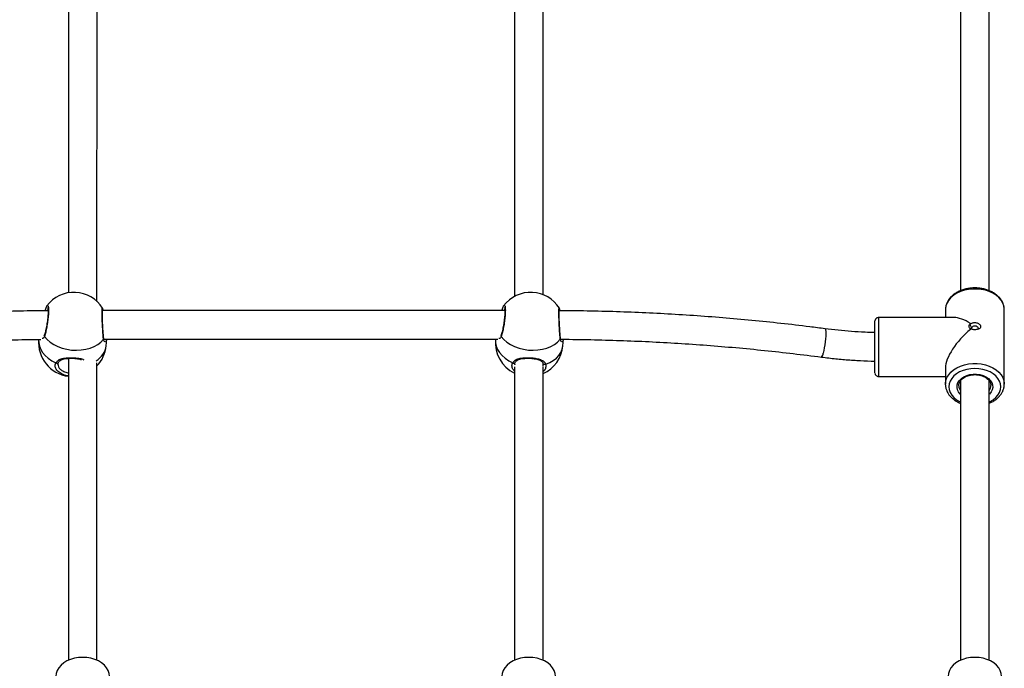
# Model space of a CAD drawing. Units: millimetres. Extents: x 0 to 16.5, y -0.2 to 16.7.
# Drawn here: x 3.1 to 3.7, y 5.8 to 6.2 of the extents above; entities that cross this region are included whole.
import ezdxf

# ---------------------------------------------------------------- set-up
doc = ezdxf.new("R2010")
doc.units = ezdxf.units.MM

# ---------------------------------------------------------------- blocks, each defined once
blk = doc.blocks.new('S024E_')
at = {"color": 7, "linetype": 'Continuous', "lineweight": 25}
for p, q in [((3.139587952933308, 6.246303344393175), (3.139576375171256, 6.056772822474533)), ((3.155576081824275, 6.051970174394603), (3.155587796077835, 6.243735111551734)), ((3.389587702123773, 6.241472024732877), (3.389576248624163, 6.054708848656821)), ((3.405576310829584, 6.055726671788227), (3.4055876666913, 6.241624344329841)), ((3.639587187789967, 6.233793048286691), (3.639576445906297, 6.057946040353647)), ((3.655576446038705, 6.057947726975192), (3.655587188073351, 6.23379721907296)), ((3.127434707961239, 6.049313657218965), (3.127497072362186, 6.049371688306939)), ((3.383434707484067, 6.049313657218965), (3.383497071885014, 6.049371688306939)), ((3.128130195838477, 6.047699970950282), (3.127697404775628, 6.046711263148984)), ((3.384180114984357, 6.046759229699466), (3.158653603073272, 6.046759229699466)), ((3.384130195361305, 6.047699970950282), (3.383718400891322, 6.046759229699466)), ((3.635907256091397, 6.042884861028517), (3.593574518059196, 6.042884861028517)), ((3.631075792232533, 6.047245519003274), (3.631075525856087, 6.042884861028517)), ((3.631077130606737, 6.047393616925921), (3.631075792232533, 6.047245519003274)), ((3.664073243684125, 6.00552420305795), (3.664075792171953, 6.047243503144648)), ((3.644792140304727, 6.036872075045187), (3.645204010688413, 6.036255539748174)), ((3.645440085174069, 6.036445458056198), (3.644792140302908, 6.036872075045187)), ((3.645204214709903, 6.039606801547427), (3.644792264085137, 6.038898196486491)), ((3.644792264063309, 6.038898196486491), (3.645440271156641, 6.039462871340595)), ((3.15944070534135, 6.030759229699845), (3.380183723782121, 6.030759229699845)), ((3.160723318292749, 6.027074382895455), (3.161070032663357, 6.030759229699845)), ((3.378902190299069, 6.030759229699845), (3.378890421623165, 6.030634153343646)), ((3.416723317815578, 6.027074382895455), (3.41706591031436, 6.030715422847072)), ((3.139574130629281, 6.020029174415333), (3.13956379317062, 5.850802659021076)), ((3.155563793141138, 5.850801681634413), (3.155573973775628, 6.017460941573892)), ((3.389573879819746, 6.015197854755035), (3.389563792703139, 5.850802659021076)), ((3.389752805298141, 6.016571361360922), (3.389773207572599, 6.016439431103583)), ((3.405542863350657, 6.0156864085042), (3.405558672631397, 6.016459111965025)), ((3.405558672631397, 6.016459111965025), (3.405574200088832, 6.017218040764794)), ((3.405563792673657, 5.850801681634413), (3.405573844389092, 6.015350174351999)), ((3.593574518059196, 6.00988486102907), (3.631073510001098, 6.00988486102907)), ((3.631073805277648, 6.014718607112092), (3.631073243746524, 6.005526218912939)), ((3.63108343446731, 6.00511572046563), (3.631073243746524, 6.005526218912939)), ((3.639573365482303, 6.007518814509615), (3.639563792237478, 5.850802659021076)), ((3.655563792207996, 5.850801681634413), (3.655573365889378, 6.007524980483515)), ((3.664071774211717, 6.005680416667394), (3.664073243684125, 6.00552420305795)), ((3.147562856327223, 5.85243659285735), (3.147562597159432, 5.85243659285735)), ((3.147565188833706, 5.852436592697279), (3.147564929665915, 5.852436592730021)), ((3.397562855861562, 5.85243659285735), (3.397562596693771, 5.85243659285735)), ((3.397565188366226, 5.852436592697279), (3.397564929198435, 5.852436592730021)), ((3.647562855390444, 5.85243659285735), (3.647562596222652, 5.85243659285735)), ((3.647565187904203, 5.852436592697279), (3.647564928736411, 5.852436592730021))]:
    blk.add_line(p, q, dxfattribs=at)
at = {"color": 7, "linetype": 'Continuous', "lineweight": 25, "flags": 128}
for points in [[(3.664075792171953, 6.047243503144648), (3.664064758140395, 6.047670623080569), (3.663801196385631, 6.049363715781885), (3.66319181830988, 6.051011641313755), (3.662249611748503, 6.052579277006236), (3.660994658200817, 6.054033211425496), (3.659453704821882, 6.055342456479059), (3.657659594356684, 6.056479107890857), (3.655650565154811, 6.057418939897991), (3.653469436188626, 6.05814192162544), (3.651162694431715, 6.058632643962858), (3.648779504080832, 6.058880648019487), (3.646370658701581, 6.058880648019487), (3.643987498649604, 6.058632643962858), (3.641680816846584, 6.05814192162544), (3.639499776208705, 6.057418939897991), (3.63749086182872, 6.056479107890857), (3.635696890232449, 6.055342456479059), (3.634156096806347, 6.054033211425496), (3.632901320890252, 6.052579277006236), (3.631959305853908, 6.051011641313755), (3.631350129109361, 6.049363715781885), (3.631086774204615, 6.047670623080569), (3.631077130606737, 6.047393616925921)], [(3.593574518059196, 6.042884861028517), (3.593574426138385, 6.042816101177243), (3.593574280973936, 6.042421902526632), (3.593574140862639, 6.041685902182882), (3.593574008791276, 6.040623786710432), (3.593573887572003, 6.039258193257785), (3.593573779793243, 6.037618227077848), (3.593573687746922, 6.03573884120525), (3.593573613399368, 6.033660091481954), (3.593573558331283, 6.03142628285824), (3.593573523719552, 6.029085025075267), (3.593573510300867, 6.026686217985491), (3.593573518358991, 6.024280987996837), (3.593573547724755, 6.021920598407098), (3.59357359777243, 6.019655356824307), (3.593573667432448, 6.017533542941612), (3.593573755224153, 6.015600379538602), (3.593573859272166, 6.01389706863157), (3.593573977362777, 6.01245991334182), (3.593574106976686, 6.01131954413396), (3.593574245352666, 6.010500265998791), (3.593574389542137, 6.010019540430596), (3.593574518059196, 6.00988486102907)], [(3.591574516954662, 6.011884872394523), (3.591574379500909, 6.012063380091069), (3.591574244349996, 6.012594541542432), (3.591574115938439, 6.013465266427749), (3.59157399742946, 6.014654114609959), (3.591573891740719, 6.016131812703327), (3.59157380147337, 6.017861974869822), (3.591573728850218, 6.01980199878418), (3.591573675661149, 6.021904114612346), (3.591573643214016, 6.024116561286439), (3.591573632309174, 6.026384861030612), (3.591573643214016, 6.028653160771148), (3.591573675661149, 6.030865607448879), (3.591573728850218, 6.032967723277045), (3.59157380147337, 6.034907747187765), (3.591573891740719, 6.036637909357898), (3.59157399742946, 6.038115607447628), (3.591574115938439, 6.039304455629837), (3.591574244349996, 6.040175180515154), (3.591574379500909, 6.040706341966517), (3.591574518062426, 6.040884861028109), (3.591574518220678, 6.040884860802555)], [(3.126116727422069, 6.032256045655606), (3.127585950099839, 6.030597547233276), (3.1293568676607, 6.029087632825769), (3.131394059862597, 6.027756502335626), (3.133656780686234, 6.026630779790514), (3.136099773304178, 6.025732980844998), (3.138674175251818, 6.025081062431502), (3.141328495744911, 6.024688063622682), (3.144009645540446, 6.024561844806533), (3.146663998782625, 6.024704930496602), (3.149238465569962, 6.02511445882593), (3.151681553823092, 6.025782238790645), (3.153944399165649, 6.026694914082702), (3.155981742278183, 6.027834230215751), (3.157752834123695, 6.02917739965452), (3.159222250974945, 6.030697557580799)], [(3.382116726944897, 6.032256045655606), (3.383585949622667, 6.030597547233276), (3.385356867183528, 6.029087632825769), (3.387394059385425, 6.027756502335626), (3.389656780209062, 6.026630779790514), (3.392099772825187, 6.025732980844998), (3.394674174774647, 6.025081062431502), (3.39732849526774, 6.024688063622682), (3.400009645063275, 6.024561844806533), (3.402663998305453, 6.024704930496602), (3.40523846509279, 6.02511445882593), (3.407681553344101, 6.025782238790645), (3.409944398688477, 6.026694914082702), (3.411981741801011, 6.027834230215751), (3.413752833646523, 6.02917739965452), (3.415222250497774, 6.030697557580799)], [(3.563616903996827, 6.036596129441397), (3.563783783219716, 6.036442247376192), (3.563931693277137, 6.035924841752069), (3.564016136820666, 6.035067943601836), (3.564033165364545, 6.033911620532683), (3.56398198267345, 6.032509940924148), (3.563864981993557, 6.030928445758411), (3.563687634144681, 6.029241083990575), (3.563458231717615, 6.027526754780785), (3.563187501314697, 6.025865618263571), (3.562888101985319, 6.024335347327371), (3.562574033314032, 6.023007495743888)], [(3.122890422100337, 6.030634153343646), (3.122896183119902, 6.028794486654453), (3.12327430097832, 6.026895631654417), (3.124023089998101, 6.025035951472466), (3.125127573604569, 6.023252641695228), (3.126565660942671, 6.021581370427532), (3.128308588733145, 6.020055564877486), (3.130321496558846, 6.018705742783288), (3.132564124116126, 6.01755890202586)], [(3.378890421623165, 6.030634153343646), (3.37889618264273, 6.028794486654453), (3.379274300499329, 6.026895631654417), (3.380023089520929, 6.025035951472466), (3.381127573125578, 6.023252641695228), (3.382565660465499, 6.021581370427532), (3.384308588255973, 6.020055564877486), (3.386321496081674, 6.018705742783288), (3.388564123638954, 6.01755890202586)], [(3.407048182654417, 6.01668873951022), (3.409290937426359, 6.017624424723556), (3.41130399858741, 6.018784718788458), (3.413047102765287, 6.020146414590647), (3.414485386015823, 6.021682276754666), (3.415590081139836, 6.023361586398471), (3.416339093056759, 6.025150755540755), (3.416717440728117, 6.027013998886479), (3.416723317815578, 6.027074382895455)], [(3.407048182654417, 6.01668873951022), (3.406812472235853, 6.016589410141398), (3.406560134502453, 6.016539140026373), (3.40630790709076, 6.016541263591), (3.406072520330437, 6.016595639987292), (3.4058695874952, 6.016698662410283), (3.405712569188491, 6.016843497346064), (3.405611880481612, 6.017020537849396), (3.405595283050953, 6.017072494673277)], [(3.631073243746524, 6.005526218912939), (3.631084225718606, 6.005951322990233), (3.631347580623352, 6.00764441569155), (3.63195675736608, 6.009292341227058), (3.632898772404243, 6.010859976915901), (3.634153548320338, 6.012313911335161), (3.635694341744621, 6.013623156388723), (3.637488313342711, 6.014759807800521), (3.639497227720877, 6.015699639811293), (3.641678268358756, 6.016422621535105), (3.643984950163595, 6.016913343872522), (3.646368110213754, 6.017161347929152), (3.648776955593004, 6.017161347929152), (3.651160145943887, 6.016913343872522), (3.653466887700798, 6.016422621535105), (3.655648016668803, 6.015699639811293), (3.657657045868856, 6.014759807800521), (3.659451156334054, 6.013623156388723), (3.660992109714808, 6.012313911335161), (3.662247063262495, 6.010859976915901), (3.663189269822052, 6.009292341227058), (3.663798647897803, 6.00764441569155), (3.664062209652567, 6.005951322990233), (3.664071774211717, 6.005680416667394)], [(3.655572634941219, 5.995559193074234), (3.656096550173626, 5.995816107079383), (3.657826648511783, 5.996860997420674), (3.659304271866514, 5.998084406823557), (3.660493036247882, 5.999456210888104), (3.661363670331067, 6.000942631243026), (3.661894736216365, 6.002507067293129), (3.662073157298092, 6.00411099742306), (3.661894540258455, 6.005714927552992), (3.661363283241027, 6.007279363599457), (3.660492467557216, 6.008765783954379), (3.659303535579621, 6.010137588018926), (3.657825762756712, 6.011360997421809), (3.656095536761878, 6.0124058877631), (3.654155461501087, 6.013246530372646), (3.652053308067135, 6.013862225845889), (3.649840838451947, 6.014237813710144), (3.647572531002535, 6.014364045750346), (3.645304238974514, 6.014237813710144), (3.643091815246972, 6.013862225845889), (3.640989737033689, 6.013246530372646), (3.639049764476677, 6.0124058877631), (3.637319666140339, 6.011360997421809), (3.635842042785608, 6.010137588018926), (3.63465327840424, 6.008765783954379), (3.633782644321055, 6.007279363599457), (3.633251578435758, 6.005714927552992), (3.633073157352211, 6.00411099742306), (3.633251774391848, 6.002507067293129), (3.633783031409276, 6.000942631243026), (3.634653847093087, 5.999456210888104), (3.635842779072501, 5.998084406823557), (3.63732055189541, 5.996860997420674), (3.639050777890244, 5.995816107079383), (3.639572634970701, 5.995560170457258)], [(3.639572898173011, 5.999868845443791), (3.639427648374859, 6.000009375679303), (3.638477016825728, 6.001173569693867), (3.637855143496946, 6.002443929999947), (3.637584504505522, 6.003774542467374), (3.637674881452423, 6.005117315293694), (3.63812300788015, 6.006423717168593), (3.638912687330613, 6.007646531329021), (3.640015378730478, 6.008741562080479), (3.641391227941877, 6.009669232157114), (3.642990508187378, 6.01039601315316), (3.644755417313373, 6.010895637304577), (3.646622166903054, 6.011150046892373), (3.648523287765439, 6.011150046892373), (3.65039006843983, 6.010895637304577), (3.652155038605652, 6.01039601315316), (3.653754407643302, 6.009669232157114), (3.655130370190474, 6.008741562080479), (3.656233195373371, 6.007646531329021), (3.657023024219253, 6.006423717168593), (3.657471310254206, 6.005117315293694), (3.657561851252122, 6.003774542467374), (3.657291374825601, 6.002443929999947), (3.65666965670027, 6.001173569693867), (3.655719167385197, 6.000009375679303), (3.655572898143529, 5.999867868057128)], [(3.162563245048315, 5.841829991139468), (3.162378468799599, 5.843489229206545), (3.161828892576178, 5.845107611323703), (3.160928048764273, 5.84664528755494), (3.159698119130208, 5.84806439520654), (3.158169388625193, 5.849329991139177), (3.156379499665146, 5.850410912182644), (3.154372525257369, 5.85128054246926), (3.15219788377328, 5.851917468819385), (3.149909122104528, 5.852306007990057), (3.147562597155794, 5.85243659285735), (3.145216088161416, 5.852306007990057), (3.142927373961012, 5.851917468819385), (3.14075281029147, 5.85128054246926), (3.138745942129045, 5.850410912182644), (3.136956185229447, 5.849329991139177), (3.135427609345808, 5.84806439520654), (3.134197853088718, 5.84664528755494), (3.133297197140219, 5.845107611323703), (3.132747818637309, 5.843489229206545), (3.132563245104048, 5.841829991139468)], [(3.412563244580834, 5.841829991139468), (3.412378468333937, 5.843489229206545), (3.411828892108698, 5.845107611323703), (3.410928048298612, 5.84664528755494), (3.409698118664547, 5.84806439520654), (3.408169388159532, 5.849329991139177), (3.406379499199485, 5.850410912182644), (3.404372524791707, 5.85128054246926), (3.402197883307618, 5.851917468819385), (3.399909121637048, 5.852306007990057), (3.397562596688314, 5.85243659285735), (3.395216087695754, 5.852306007990057), (3.392927373493531, 5.851917468819385), (3.390752809825809, 5.85128054246926), (3.388745941663384, 5.850410912182644), (3.386956184761967, 5.849329991139177), (3.385427608878327, 5.84806439520654), (3.384197852621238, 5.84664528755494), (3.383297196672739, 5.845107611323703), (3.382747818171648, 5.843489229206545), (3.382563244638387, 5.841829991139468)], [(3.662563244115173, 5.841829991139468), (3.662378467868276, 5.843489229206545), (3.661828891643037, 5.845107611323703), (3.660928047831131, 5.84664528755494), (3.659698118198886, 5.84806439520654), (3.658169387692052, 5.849329991139177), (3.656379498732004, 5.850410912182644), (3.654372524326046, 5.85128054246926), (3.652197882841957, 5.851917468819385), (3.649909121171387, 5.852306007990057), (3.647562596222652, 5.85243659285735), (3.645216087228274, 5.852306007990057), (3.64292737302787, 5.851917468819385), (3.640752809358329, 5.85128054246926), (3.638745941195904, 5.850410912182644), (3.636956184296306, 5.849329991139177), (3.635427608412666, 5.84806439520654), (3.634197852155577, 5.84664528755494), (3.633297196207078, 5.845107611323703), (3.632747817704168, 5.843489229206545), (3.632563244170907, 5.841829991139468)]]:
    blk.add_lwpolyline(points, dxfattribs=at)
at = {"color": 7, "linetype": 'Continuous', "lineweight": 25}
for centre, radius, start, end in [((3.142669889287955, 6.038026351598466), 0.01900000000000039, 87.304712248434, 143.2131711943676), ((3.142669889287955, 6.038026351598466), 0.01899999999999929, 32.39968486470279, 87.30471224843387), ((3.398669888810783, 6.038026351598466), 0.01900000000000002, 87.30471224843387, 143.2131711943555), ((3.398669888810783, 6.038026351598466), 0.0190000000000018, 32.39968486470742, 87.30471224843413), ((3.126761913097308, 6.032650885878331), 0.0007564148042745964, 160.3234429926408, 211.4657658420975), ((3.382761912620136, 6.032650885878331), 0.0007564148042422692, 160.3234429926194, 211.4657658421708), ((3.141806870196543, 6.02885426811955), 0.01899999999999997, 174.6247547745187, 263.2495672244886), ((3.149438200196183, 6.028521580159952), 0.01137753358161228, 300.0636974437658, 352.6923061485385), ((3.141806870196543, 6.02885426811955), 0.01900000000000054, 316.4338309519649, 354.6247547745188), ((3.158598229339642, 6.031115124097061), 0.0007508427243139784, 326.2113859950109, 6.128550507504274), ((3.397806869719371, 6.02885426811955), 0.01900000000000194, 174.6247547745192, 244.3210020128276), ((3.397806869719371, 6.02885426811955), 0.01900000000000143, 294.1279560517129, 354.624754774519), ((3.41459822886247, 6.031115124097061), 0.0007508427242807803, 326.2113859950254, 6.128550507502486), ((3.559385355019568, 6.023091804382068), 0.003189792660099873, 312.2999887311857, 358.4854527366165), ((3.133181788070598, 6.018302642245919), 0.0009667772620244804, 230.2909292640799, 322.538729560918), ((3.389181787591607, 6.018302642245919), 0.00096677726201709, 230.2909293471794, 322.5387295607872), ((3.643544979223972, 6.004897483533943), 0.004974200627219702, 182.3247823242122, 217.0117975043274), ((3.651623463927191, 6.004884895476073), 0.004949327729255775, 322.9394416905177, 359.9290852647243)]:
    blk.add_arc(centre, radius, start, end, dxfattribs=at)
for major_axis, ratio, start_param, end_param in [((-0.01524335382352547, 0.01524428501547118), 0.4141882580931783, 5.249247811846994, 5.890529420176668), ((0.01524467074446693, 0.01524373952895803), 0.4142388638270395, 1.322256951986614, 2.748850377195412)]:
    blk.add_ellipse((3.647574517959239, 6.026384861030612), major_axis=major_axis, ratio=ratio, start_param=start_param, end_param=end_param, dxfattribs=at)
for points, knots in [([(3.664035087074463, 6.047105596975973), (3.664047773548756, 6.047367046332885), (3.664088093073243, 6.048197971748243), (3.663817534413848, 6.049590352541065), (3.663247726002393, 6.051233905986384), (3.66236687560524, 6.052794599218407), (3.661211198175462, 6.054248931014092), (3.659791364717986, 6.055572415487779), (3.658132781703554, 6.056739468277021), (3.656266423513099, 6.057726012543219), (3.654230114577896, 6.058511771480346), (3.65206513583291, 6.059081518844698), (3.649814230214925, 6.059425042509622), (3.647520283904324, 6.059536507924724), (3.645226101430691, 6.059413844927269), (3.642974220059497, 6.059058464161728), (3.640806447983433, 6.058475091519005), (3.638763545471758, 6.05767162348676), (3.636885272325909, 6.056659311776832), (3.635210949828998, 6.05545359825229), (3.63377719085258, 6.054075374512115), (3.632621794438474, 6.052552466524878), (3.631759235344017, 6.050919384866949), (3.631255438510944, 6.049217819589478), (3.631039602514303, 6.048032002356569), (3.631081833107256, 6.047433232183186), (3.631083476938894, 6.047409924991745)], [0, 0, 0, 0, 0.01959067714863283, 0.06226212052170896, 0.1049157892162035, 0.1478750131595801, 0.1913549983520033, 0.2354017870214916, 0.279919655915948, 0.3247481593398034, 0.3697376651454731, 0.4147792015510754, 0.4598264187556498, 0.5048790164703857, 0.5499556537297481, 0.5950783464309785, 0.6402701645608643, 0.6855510352768694, 0.7309207208381897, 0.7763250719211756, 0.8216357112683005, 0.8666615365996153, 0.9111813328554577, 0.9550398683378208, 0.998249922225923, 0.9999999999999999, 0.9999999999999999, 0.9999999999999999, 0.9999999999999999]), ([(3.128006386330181, 6.048426511686932), (3.128008324548883, 6.04842292541108), (3.128013479164675, 6.048413387853008), (3.12808827908486, 6.048131431504236), (3.128153162957116, 6.047581932744299), (3.128191539930068, 6.046726666926054), (3.128176449557596, 6.04559270845167), (3.128102076663364, 6.044235101999595), (3.127967662195825, 6.042717674209063), (3.127777774361331, 6.041103417290662), (3.127540401610187, 6.039454003934599), (3.127264901295003, 6.037835746174471), (3.126962554757139, 6.036302556873499), (3.126646056996488, 6.03492393442176), (3.126332618106627, 6.033744496068186), (3.126140118316126, 6.033178019479612), (3.126047602976197, 6.032905771008165)], [0, 0, 0, 0, 0.03133061220561109, 0.08332256438766829, 0.1459976499885516, 0.2167064423603196, 0.2924309539178254, 0.3697861551123346, 0.4484139729947371, 0.5277636275479929, 0.607171476759016, 0.6871485573971877, 0.7668665443901022, 0.8465632196376431, 0.9262583315211912, 1, 1, 1, 1]), ([(3.127497072362186, 6.049371688306939), (3.127631097686045, 6.049538840762045), (3.127947643708122, 6.049933627684743), (3.128283484451114, 6.049287601087064), (3.128462959120608, 6.047694842578869), (3.128414944064954, 6.045247156820926), (3.128153637333181, 6.042268432753565), (3.127710898519236, 6.039061333886286), (3.127140569514832, 6.035990475866504), (3.126582049737063, 6.033660189561862), (3.126246854493385, 6.032648713550236), (3.126116727422069, 6.032256045655606)], [0, 0, 0, 0, 0.0883833449278272, 0.208747090158024, 0.3280253846158214, 0.4463877918787053, 0.5644908717872044, 0.6831226516783708, 0.8027791491081342, 0.9234363489336879, 0.9999999999999999, 0.9999999999999999, 0.9999999999999999, 0.9999999999999999]), ([(3.127415831411437, 6.049321600385531), (3.127362237622602, 6.049244271533473), (3.127139819983878, 6.048923351882342), (3.126863750263166, 6.048215324237765), (3.126573195093098, 6.047387085153252), (3.126427993037961, 6.046827125108768), (3.126393217272945, 6.046693015167341)], [0, 0, 0, 0, 0.1304297993563347, 0.5412919673681946, 0.8901398280147732, 1, 1, 1, 1]), ([(3.159222250974945, 6.030697557580799), (3.159156226938304, 6.03136594117351), (3.159024179292484, 6.032702704044288), (3.158816523656807, 6.035646635410023), (3.158633559920073, 6.038880915683341), (3.158499891549237, 6.042108967067554), (3.158436733083018, 6.044942144170284), (3.158454595324311, 6.047039794059321), (3.158540655269118, 6.048256660146228), (3.158641044688576, 6.048211749428821), (3.158687991642747, 6.048190747002456)], [0, 0, 0, 0, 0.1284461552879033, 0.2568914809648074, 0.3852589743134692, 0.5128639642407136, 0.6393182012181119, 0.764801449995885, 0.890009769937063, 1, 1, 1, 1]), ([(3.159054409795882, 6.046759229699466), (3.159048987650404, 6.04680568543373), (3.159005240789721, 6.047180498866885), (3.158949735295774, 6.047521122353293), (3.158839353050663, 6.047888111054283), (3.158809965137717, 6.048061577450801), (3.158716153022052, 6.048191276412046), (3.158707121044809, 6.048203763475987)], [0, 0, 0, 0, 0.06636970008277406, 0.5354830000017435, 0.7913325440562492, 0.9799100625858472, 0.9999999999999999, 0.9999999999999999, 0.9999999999999999, 0.9999999999999999]), ([(3.384006385853009, 6.048426511686932), (3.384008324071711, 6.04842292541108), (3.384013478687503, 6.048413387853008), (3.384088278607688, 6.048131431504236), (3.384153162478125, 6.047581932744299), (3.384191539452896, 6.046726666926054), (3.384176449080424, 6.04559270845167), (3.384102076186192, 6.044235101999595), (3.383967661718653, 6.042717674209063), (3.38377777388234, 6.041103417290662), (3.383540401133015, 6.039454003934599), (3.383264900817831, 6.037835746174471), (3.382962554279967, 6.036302556873499), (3.382646056519317, 6.03492393442176), (3.382332617629455, 6.033744496068186), (3.382140117837135, 6.033178019479612), (3.382047602499025, 6.032905771008165)], [0, 0, 0, 0, 0.03133061220561109, 0.08332256438766829, 0.1459976499885516, 0.2167064423603196, 0.2924309539178254, 0.3697861551123346, 0.4484139729947371, 0.5277636275479929, 0.607171476759016, 0.6871485573971877, 0.7668665443901022, 0.8465632196376431, 0.9262583315211912, 1, 1, 1, 1]), ([(3.383497071885014, 6.049371688306939), (3.383631097207054, 6.049538840762045), (3.38394764323095, 6.049933627684743), (3.384283483973942, 6.049287601087064), (3.384462958643436, 6.047694842578869), (3.384414943587782, 6.045247156820926), (3.384153636856009, 6.042268432753565), (3.383710898042064, 6.039061333886286), (3.383140569037661, 6.035990475866504), (3.382582049259891, 6.033660189561862), (3.382246854016213, 6.032648713550236), (3.382116726944897, 6.032256045655606)], [0, 0, 0, 0, 0.08838334492782722, 0.208747090158024, 0.3280253846158215, 0.4463877918787053, 0.5644908717872045, 0.6831226516783708, 0.8027791491081331, 0.923436348933688, 1, 1, 1, 1]), ([(3.383415830934265, 6.049321600385531), (3.383362236163176, 6.049244286511032), (3.383139814449915, 6.048923429014769), (3.382863821474185, 6.048214230992391), (3.382579193848525, 6.047406901613078), (3.382439737671685, 6.046870621725622), (3.38241077088389, 6.046759229699466)], [0, 0, 0, 0, 0.1328751545236334, 0.5514403469252686, 0.9068285604884582, 0.9999999999999999, 0.9999999999999999, 0.9999999999999999, 0.9999999999999999]), ([(3.415222250497774, 6.030697557580799), (3.415156226461132, 6.03136594117351), (3.415024178815312, 6.032702704044288), (3.414816523179635, 6.035646635410023), (3.414633559442901, 6.038880915683341), (3.414499891072065, 6.042108967067554), (3.414436732604027, 6.044942144170284), (3.414454594845321, 6.047039794059321), (3.414540654791946, 6.048256660146228), (3.414641044211404, 6.048211749428821), (3.414687991165575, 6.048190747002456)], [0, 0, 0, 0, 0.1284461552879033, 0.2568914809648074, 0.3852589743134692, 0.5128639642407136, 0.6393182012181119, 0.764801449995885, 0.890009769937063, 1, 1, 1, 1]), ([(3.415060478342294, 6.046707758058266), (3.415053008056585, 6.04677195724472), (3.415007144994544, 6.047166101667619), (3.414949700488815, 6.047521923116085), (3.41483935766848, 6.047887992186963), (3.414809964575053, 6.048061579422585), (3.414716152535785, 6.048191276586669), (3.414707120567638, 6.048203763475987)], [0, 0, 0, 0, 0.08905954448794161, 0.5467720706911269, 0.796403750622923, 0.9803983046170637, 1, 1, 1, 1]), ([(3.128181870993668, 6.046718041722135), (3.12293732866021, 6.046659446874775), (3.112208741825835, 6.046539581333866), (3.096006097859227, 6.046078072952161), (3.079579111037329, 6.045403784723396), (3.063173514252068, 6.044501169563238), (3.046795339925321, 6.043376251342499), (3.030450259407754, 6.04202925252722), (3.014145684007982, 6.040455696569927), (2.997830920492216, 6.038670559814284), (2.986982299136454, 6.037289825694108), (2.98153235712709, 6.036596196463881)], [0, 0, 0, 0, 0.1066623234659125, 0.2181955882292706, 0.329729130117178, 0.4412630504154476, 0.5527974494200881, 0.6643324259417198, 0.775868076837179, 0.8874044965261628, 1, 1, 1, 1]), ([(3.159344957433515, 6.031195728221439), (3.159344228124265, 6.031201686590441), (3.159313778292582, 6.031450458075062), (3.159244804395367, 6.032184297564902), (3.159141987854692, 6.033388251253575), (3.159036293982009, 6.03482747834679), (3.158933972208271, 6.036403397138576), (3.158839176776038, 6.038070339709895), (3.158756538848703, 6.039761199812721), (3.158689833356785, 6.041417399810973), (3.158642776562939, 6.042972550404022), (3.158617172137038, 6.044376107275104), (3.158614272178621, 6.045569188769525), (3.158634440307306, 6.046519075120534), (3.158665764194321, 6.047091979599292), (3.158704064302238, 6.047361957666373), (3.158703542710665, 6.047359597520346), (3.158703402606644, 6.047358963566159)], [0, 0, 0, 0, 0.001856020335079453, 0.07749181198794101, 0.1545334707285093, 0.2325698677077653, 0.3109004407158715, 0.3891251390117659, 0.4675668419222607, 0.5455637276676483, 0.6234140926386046, 0.7006520097836033, 0.777585459190892, 0.85396427842327, 0.9288158808675038, 0.9808793596311923, 1, 1, 1, 1]), ([(3.415344956956343, 6.031195728221439), (3.415344227647093, 6.031201686590441), (3.41531377781541, 6.031450458075062), (3.415244803916377, 6.032184297564902), (3.41514198737752, 6.033388251253575), (3.415036293504837, 6.03482747834679), (3.414933971731099, 6.036403397138576), (3.414839176298866, 6.038070339709895), (3.414756538371531, 6.039761199812721), (3.414689832879613, 6.041417399810973), (3.414642776085767, 6.042972550404022), (3.414617171659867, 6.044376107275104), (3.41461427169963, 6.045569188769525), (3.414634439830134, 6.046519075120534), (3.41466576371533, 6.047091979599292), (3.414704063823248, 6.047361957666373), (3.414703542231674, 6.047359597520346), (3.414703402129472, 6.047358963566159)], [0, 0, 0, 0, 0.001856020335079451, 0.07749181198794096, 0.1545334707285091, 0.2325698677077651, 0.3109004407158712, 0.3891251390117656, 0.4675668419222603, 0.5455637276676479, 0.6234140926386041, 0.7006520097836028, 0.7775854591908951, 0.8539642784232703, 0.9288158808675038, 0.9808793596311923, 1, 1, 1, 1]), ([(3.563616385257429, 6.03659619862484), (3.560771659991243, 6.03696353677916), (3.552530846221654, 6.038027669532687), (3.538851720333351, 6.039619770938236), (3.522567997695315, 6.04129941212924), (3.506241137377966, 6.042753891601398), (3.489878224017612, 6.04398672320932), (3.473484987974754, 6.044995497996217), (3.457067575116181, 6.045783658770608), (3.440631836112171, 6.046337653217426), (3.426490521838442, 6.046654820307969), (3.417828381616001, 6.046695611112602), (3.414650793505299, 6.046710574665132)], [0, 0, 0, 0, 0.05789097739860657, 0.1677029305439219, 0.2775152341666488, 0.3873269225943669, 0.4971380839561422, 0.6069488095813654, 0.7167591934727419, 0.8265693318258878, 0.9363793225649898, 1, 1, 1, 1]), ([(3.593582247960168, 6.042855547846932), (3.593501737957578, 6.042864064446269), (3.593190526938653, 6.042896985316849), (3.592704052392602, 6.042713689312597), (3.59222851442939, 6.042395422479251), (3.59191870767938, 6.042033433128756), (3.591730792160543, 6.041687665071015), (3.591633527957693, 6.041388429741721), (3.591594123250271, 6.041191485994579), (3.591586685866442, 6.04109739401648), (3.591585388394034, 6.041080979401533)], [0, 0, 0, 0, 0.08203981324232115, 0.317124492429923, 0.5052277683525672, 0.6636257605114443, 0.7964909069982866, 0.9035950790288609, 0.9831818868748415, 0.9999999999999999, 0.9999999999999999, 0.9999999999999999, 0.9999999999999999]), ([(3.645204010783001, 6.03625553975545), (3.644983644555051, 6.036539207129328), (3.644535917322738, 6.037115545936478), (3.644359602752612, 6.038064661879991), (3.644536884530336, 6.038942675150258), (3.644983781928769, 6.039387427048871), (3.645204214700808, 6.039606801551065)], [0, 0, 0, 0, 0.2463419438432871, 0.5005031781246463, 0.7536224888494331, 1, 1, 1, 1]), ([(3.645853089824978, 6.037295354108585), (3.645671675108698, 6.037556407657041), (3.645308791841327, 6.038078592224712), (3.644964457010811, 6.038624968074521), (3.644792264054214, 6.038898196526508)], [0, 0, 0, 0, 0.4999258246849507, 1, 1, 1, 1]), ([(3.645440271156641, 6.039462871340595), (3.64568860240399, 6.039599491913043), (3.64619149975044, 6.039876163191741), (3.647087851973648, 6.040071526229815), (3.648012986124396, 6.04007927540116), (3.648905274654336, 6.039884463676946), (3.649688802277179, 6.039514979409807), (3.650303451454985, 6.039011987879723), (3.650699647727034, 6.038427291933123), (3.65083695893156, 6.037821186728626), (3.650698945775385, 6.037254494557066), (3.650302916106394, 6.036774063181303), (3.649687249831569, 6.03640344412671), (3.648903134615122, 6.036153691508309), (3.648010980872296, 6.036028876981083), (3.647086531894839, 6.036034599772767), (3.646190890656381, 6.036157969192947), (3.64568833468331, 6.03635040151895), (3.645440085174069, 6.036445458056198)], [0, 0, 0, 0, 0.06315929610095747, 0.1279043318605157, 0.1932717535627435, 0.2581099316147792, 0.321429063078016, 0.3826538195427562, 0.4418391288809962, 0.5001426915152696, 0.5581252861950384, 0.6174161113017753, 0.6787091290743487, 0.7420459590941445, 0.8068622998606327, 0.8721727134924462, 0.9368566628902485, 1, 1, 1, 1]), ([(3.645853091131013, 6.037295354941682), (3.645777636678414, 6.037199242033614), (3.645627094086759, 6.037007482821002), (3.64555027270546, 6.036768679794852), (3.645574039582808, 6.036638161477105), (3.645574113539279, 6.036637755333151)], [0, 0, 0, 0, 0.5004374982660056, 0.998445481365217, 0.9999999999999999, 0.9999999999999999, 0.9999999999999999, 0.9999999999999999]), ([(3.649573649903342, 6.03652294621171), (3.649552850767233, 6.036681590071032), (3.649511233632094, 6.036999021675376), (3.649187945798641, 6.037469719307785), (3.648713000429435, 6.037855382732607), (3.648112695796609, 6.038101964241298), (3.647452283597541, 6.038165060385301), (3.646809021978353, 6.038031132484695), (3.646237274362303, 6.037731274318878), (3.645981208857503, 6.037440725711724), (3.645853091127375, 6.037295354985337)], [0, 0, 0, 0, 0.1249356171763339, 0.2499845488918039, 0.3752603205389233, 0.500288836936774, 0.6249626876350961, 0.7496669873814567, 0.8747504169170172, 1, 1, 1, 1]), ([(3.126116727422069, 6.032256045655606), (3.125867706941445, 6.031792769860123), (3.125480513220847, 6.031072437625346), (3.124975643082163, 6.031127234411917), (3.124795476050732, 6.031146789093702)], [0, 0, 0, 0, 0.6431418360594265, 0.9999999999999999, 0.9999999999999999, 0.9999999999999999, 0.9999999999999999]), ([(3.126042727340629, 6.032918621888177), (3.125985427788347, 6.032762959519834), (3.125914990865223, 6.032571607618967), (3.125854010824352, 6.032502986989504), (3.12584263728024, 6.032490188379972)], [0, 0, 0, 0, 0.8134874469043257, 1, 1, 1, 1]), ([(3.382116726944897, 6.032256045655606), (3.38186710803495, 6.031796711679283), (3.381464120293113, 6.031055157433377), (3.38093894961241, 6.031118416431502), (3.380739080468285, 6.031142491505681)], [0, 0, 0, 0, 0.6194205980780475, 1, 1, 1, 1]), ([(3.382042726863457, 6.032918621888177), (3.381985461246241, 6.032763399937187), (3.381913901932077, 6.032569434039408), (3.381851955884141, 6.032500228994115), (3.381839582399717, 6.032486405551401)], [0, 0, 0, 0, 0.8002538469218701, 1, 1, 1, 1]), ([(3.591574858648183, 6.034474842418069), (3.58971687150699, 6.034519951248887), (3.585324861465434, 6.034626581939312), (3.578419989391133, 6.035054775861147), (3.570948406404224, 6.035693202222694), (3.566034024619167, 6.03629844721255), (3.563616385257429, 6.03659619862484)], [0, 0, 0, 0, 0.1980905320320921, 0.4682570651950616, 0.7384080629765567, 1, 1, 1, 1]), ([(2.983616402779827, 6.02073250352297), (2.986422489711568, 6.021094856751381), (2.99456938879268, 6.022146875177361), (3.00809961429297, 6.023721339312408), (3.024218329895685, 6.025382863936477), (3.040380656555154, 6.026820779614729), (3.056579402920416, 6.028038784316243), (3.072808772026857, 6.029033538769374), (3.08906245596847, 6.029811895252726), (3.105334786394106, 6.030347492913654), (3.117042254428835, 6.03062764746611), (3.12332441013643, 6.030664562924732), (3.124176742384972, 6.030669571435658)], [0, 0, 0, 0, 0.06051228023295791, 0.1756850204488098, 0.2908598752941484, 0.4060354315166345, 0.5212115942855415, 0.6363882652850527, 0.751565343208424, 0.8667427242729504, 0.9819203027172068, 1, 1, 1, 1]), ([(3.160779819743421, 6.030100523269004), (3.160683397257909, 6.02988191430669), (3.160420102316149, 6.029284972272228), (3.159762874161625, 6.029306766450111), (3.159332995084352, 6.029959532188888), (3.159236374507255, 6.030603434960005), (3.159222250974945, 6.030697557580799)], [0, 0, 0, 0, 0.2049483805032116, 0.5596399235751146, 0.9356302772160192, 1, 1, 1, 1]), ([(3.159521650702683, 6.030552098855344), (3.159511286468497, 6.030568325390425), (3.159488926704963, 6.030603332467228), (3.159377056915783, 6.030849982879237), (3.159360463390495, 6.031143707758394), (3.159356064934055, 6.03122156562714)], [0, 0, 0, 0, 0.3883735353317245, 0.8378757282543016, 1, 1, 1, 1]), ([(3.161003020096924, 6.030759229699845), (3.160994350475104, 6.030649741700847), (3.160967466182793, 6.030310222031778), (3.160855606807328, 6.030185216874463), (3.160779819743421, 6.030100523269004)], [0, 0, 0, 0, 0.3224791027242103, 1, 1, 1, 1]), ([(3.41677981926625, 6.030100523269004), (3.416683396780737, 6.02988191430669), (3.416420101838977, 6.029284972272228), (3.415762873684454, 6.029306766450111), (3.415332994605361, 6.029959532188888), (3.415236374030084, 6.030603434960005), (3.415222250497774, 6.030697557580799)], [0, 0, 0, 0, 0.2049483805032116, 0.5596399235751146, 0.9356302772160192, 1, 1, 1, 1]), ([(3.415579469217501, 6.030730489026984), (3.415763830351008, 6.030729853373861), (3.421378045853654, 6.030710496219774), (3.43242064758817, 6.030529009091344), (3.448699032623718, 6.030088790630918), (3.464961896866608, 6.029412805608819), (3.481203178454617, 6.028518397841628), (3.497416627594813, 6.027400981245966), (3.513596515742048, 6.026063620047728), (3.52973534322302, 6.024501215797875), (3.545721930966121, 6.022746289993313), (3.556298861372508, 6.021399097877667), (3.561532372486564, 6.020732501365648)], [0, 0, 0, 0, 0.003766999314678863, 0.1147136903172459, 0.2256614312853012, 0.3366088573651967, 0.447555864595241, 0.5585023502367924, 0.6694482131979567, 0.7803933545089496, 0.8913376778132189, 1, 1, 1, 1]), ([(3.416998141765017, 6.030716372592371), (3.416990434137571, 6.030622846418202), (3.416963897146726, 6.030300840324719), (3.416856221023064, 6.030183665120068), (3.41677981926625, 6.030100523269004)], [0, 0, 0, 0, 0.290448468835364, 1, 1, 1, 1]), ([(3.132564124116126, 6.01755890202586), (3.132966336159026, 6.018086811822661), (3.13377601592185, 6.019149529580693), (3.136099429238694, 6.019981766945795), (3.139004746831798, 6.020398401753857), (3.142230520966788, 6.02041782556663), (3.145161806452617, 6.020104271705724), (3.147182287609777, 6.019746761274666), (3.147974622144485, 6.019349185419207), (3.148150765804186, 6.019260800447602)], [0, 0, 0, 0, 0.1584675932459015, 0.3190058713686782, 0.4926699572061115, 0.6588697243451418, 0.8092541585930851, 0.9575953474839514, 1, 1, 1, 1]), ([(3.388564123638954, 6.01755890202586), (3.388966389154685, 6.018086843771391), (3.389776176563483, 6.019149625841612), (3.392098752132025, 6.019981362700866), (3.39500746458145, 6.020400025729407), (3.39822126779438, 6.020412297636005), (3.401192562235902, 6.020122646729225), (3.403756244196867, 6.019554689239532), (3.405819206258112, 6.018619847542515), (3.406774831042295, 6.017548985590485), (3.407013321293217, 6.016798449305872), (3.407048182654417, 6.01668873951022)], [0, 0, 0, 0, 0.1205904937633125, 0.2427567350130093, 0.3749114388936517, 0.5013859537904798, 0.6158253341635701, 0.7287098479456902, 0.8497388733481694, 0.9780355495749935, 1, 1, 1, 1]), ([(3.561532372486564, 6.020732501365648), (3.562916170956324, 6.02055732249247), (3.566909992626844, 6.020051733565571), (3.573553640453266, 6.019383584109539), (3.581466244918939, 6.018823541806716), (3.587478996465162, 6.018521520880688), (3.59085192133136, 6.01848134173307), (3.59157488041421, 6.018472729658617)], [0, 0, 0, 0, 0.13941398775998, 0.4023668314745444, 0.6653182831110394, 0.9282636890721457, 1, 1, 1, 1]), ([(3.133818282088779, 6.012589847662104), (3.133307231628006, 6.013166775592628), (3.132280856723465, 6.014325456374001), (3.132023802043133, 6.01610351325545), (3.132413023413047, 6.017151903539718), (3.132564124116126, 6.01755890202586)], [0, 0, 0, 0, 0.3776113946406429, 0.7583808010517683, 1, 1, 1, 1]), ([(3.133697215978483, 6.016627870598688), (3.133692079010526, 6.016686045044855), (3.133661234756456, 6.017035345867418), (3.133748411340658, 6.017397460971926), (3.133948204545614, 6.017705184648014), (3.133955185394026, 6.017715936628894)], [0, 0, 0, 0, 0.1616670168952416, 0.9707083342472138, 1, 1, 1, 1]), ([(3.133752805775313, 6.016571361360922), (3.133774280489543, 6.016147599039334), (3.133823189985943, 6.015182463823669), (3.134949105776851, 6.013789596749495), (3.136820704443036, 6.012646733932717), (3.138493261847199, 6.012006507299168), (3.139474510977035, 6.011927744905199), (3.139573635256621, 6.011919788449097)], [0, 0, 0, 0, 0.20226923622904, 0.4606760775017542, 0.7166909611522232, 0.9713805564358884, 1, 1, 1, 1]), ([(3.133961938541344, 6.017709344131083), (3.134077343674672, 6.017914347871203), (3.134322094610635, 6.01834911933148), (3.134992574728695, 6.018892365868316), (3.135952910295256, 6.019372518847751), (3.137175292893172, 6.019732381035658), (3.138571662253181, 6.019969295408748), (3.140089131502119, 6.020089932055646), (3.141659467544397, 6.020102743871041), (3.143210860349082, 6.020016504008174), (3.14468426603673, 6.019833539052717), (3.145911981716946, 6.019600229629225), (3.146554698259589, 6.019390040670634), (3.146814300443676, 6.019305142417954)], [0, 0, 0, 0, 0.08245531640191141, 0.1748710426968222, 0.2749026116573081, 0.3720549455590723, 0.4689753010362974, 0.5654274750509642, 0.659656507497096, 0.7529662816192764, 0.8447934915731696, 0.9373099242763285, 1, 1, 1, 1]), ([(3.389573695738019, 6.01291752298531), (3.389162121856881, 6.013389322204977), (3.388241755542932, 6.014444365126485), (3.38802719806483, 6.016104288465078), (3.388413972764848, 6.017152120326875), (3.388564123638954, 6.01755890202586)], [0, 0, 0, 0, 0.3310538964621314, 0.7403065861351398, 1, 1, 1, 1]), ([(3.389697215501311, 6.016627870598688), (3.389692078533354, 6.016686045044855), (3.389661234279284, 6.017035345867418), (3.389748410863486, 6.017397460971926), (3.389948204068443, 6.017705184648014), (3.389955184916854, 6.017715936628894)], [0, 0, 0, 0, 0.1616670168952201, 0.9707083342472138, 1, 1, 1, 1]), ([(3.389961938064172, 6.017709344131083), (3.390077343228423, 6.017914347885755), (3.390322094233507, 6.018349119378774), (3.390992573774948, 6.018892365657313), (3.39195291173348, 6.019372519702676), (3.393175285514754, 6.019732377961565), (3.394571687429217, 6.019969306835639), (3.396089036713985, 6.02008989005518), (3.397659808669797, 6.020102896004039), (3.399209606304449, 6.020015945738498), (3.400688877563535, 6.019835592975516), (3.402043340228939, 6.01956422775803), (3.403235037106807, 6.019201673931468), (3.404217582332077, 6.018750958112298), (3.404939849695094, 6.018217949724578), (3.405397351829034, 6.017686737865381), (3.405515509919152, 6.017252098787514), (3.405567373587129, 6.017061320679579)], [0, 0, 0, 0, 0.05949640220144854, 0.1261798310125171, 0.1983585420941114, 0.2684597142787445, 0.3383935002686395, 0.4079894655598198, 0.475981302328012, 0.5433098396831954, 0.6095686190422307, 0.6763247135009597, 0.7431535433154453, 0.8105941260560078, 0.8782153593579234, 0.9465445139473826, 1, 1, 1, 1]), ([(3.407048182654417, 6.01668873951022), (3.407096672759163, 6.016029711005478), (3.407193652655788, 6.014711658248791), (3.406498871086679, 6.013273933422544), (3.405684575254437, 6.012703003362196), (3.405573677913363, 6.012625249525092)], [0, 0, 0, 0, 0.4634667978414611, 0.9269306022328565, 1, 1, 1, 1]), ([(3.139573531839797, 6.010226852428252), (3.139321165962993, 6.01024535978687), (3.13801957106045, 6.010340812809238), (3.135865422913067, 6.011113637825849), (3.134501677580939, 6.012097045637722), (3.133818282088779, 6.012589847662104)], [0, 0, 0, 0, 0.1071380335751129, 0.5525720024344823, 1, 1, 1, 1]), ([(3.591583753510005, 6.011705665249258), (3.591584875991995, 6.011689896659311), (3.591597268870483, 6.011515802122096), (3.591679041597327, 6.011197761938467), (3.591910256678258, 6.010730314389013), (3.592308569670077, 6.010293628915326), (3.592887548911332, 6.009953710258207), (3.593330781846472, 6.009915469374766), (3.593548502816358, 6.00989668502408)], [0, 0, 0, 0, 0.01630340032389608, 0.1799991679319006, 0.3313562021409362, 0.5482359369340783, 0.7780884451239842, 1, 1, 1, 1]), ([(3.638582413750211, 6.004709013930926), (3.638579318143112, 6.004728978591094), (3.638518725928972, 6.005119758953162), (3.638684583652886, 6.005886523380843), (3.63911228158906, 6.00698040065655), (3.639877713639745, 6.008009536505062), (3.640901702472203, 6.008925061204001), (3.642156461109717, 6.009695736022342), (3.643597626479842, 6.01029600564326), (3.645177903624809, 6.010704302709575), (3.646842508896608, 6.010905005845791), (3.648532752784032, 6.01089023007845), (3.650187882938209, 6.010660794909574), (3.651748081958086, 6.01022674490415), (3.653157818121709, 6.009607144755511), (3.654367923330593, 6.008829130078459), (3.655341691495433, 6.00792617997323), (3.656045097109764, 6.006934047986226), (3.656485141016329, 6.005905344460563), (3.656538418959482, 6.005211510695892), (3.656564562426521, 6.004871046720302)], [0, 0, 0, 0, 0.00332162776175418, 0.06501622421179348, 0.1269563098272907, 0.1873852866741767, 0.2464780923598496, 0.3048975379476898, 0.363087048195655, 0.4212217578695776, 0.4793673550136515, 0.537522119074681, 0.5956416361579353, 0.6536540821470739, 0.7115222895771818, 0.7692613945718831, 0.8269647404288212, 0.8848734891569894, 0.943507462837341, 1, 1, 1, 1]), ([(3.631122812513805, 6.005067758619054), (3.631135565934184, 6.004728163287302), (3.631169695123045, 6.003819378726268), (3.631575880462716, 6.002371054623302), (3.632292920532219, 6.000764268938303), (3.63331109818284, 5.999252845740932), (3.634596526002152, 5.99785781448046), (3.636139388399553, 5.996611726528874), (3.637799184317938, 5.995570644027259), (3.639014778654765, 5.995049305718942), (3.639572589150358, 5.994810074611825)], [0, 0, 0, 0, 0.07833098344619592, 0.2096200437086568, 0.3413454592887102, 0.4743961259576904, 0.6091847681038008, 0.7456175014590424, 0.8832692592398019, 1, 1, 1, 1]), ([(3.655572588767992, 5.994803322541349), (3.656172603615797, 5.995064973482306), (3.657438171415944, 5.9956168548346), (3.659148441345334, 5.996709304894841), (3.660706818198033, 5.998002529904999), (3.662001054311641, 5.999460017188914), (3.663008693736284, 6.001043871434751), (3.663690718021481, 6.002717692470844), (3.664054097603749, 6.004284657141772), (3.664044014399789, 6.005282923630523), (3.664039804332443, 6.005699732439473)], [0, 0, 0, 0, 0.1201783643979088, 0.2534835069287931, 0.3867128591016896, 0.5194016063520701, 0.6509171989521769, 0.7806674810180544, 0.9084215213405937, 1, 1, 1, 1])]:
    blk.add_open_spline(points, degree=3, knots=knots, dxfattribs=at)
blk = doc.blocks.new('S024E')
blk.add_blockref('S024E_', (0, 0))

msp = doc.modelspace()

# ---------------------------------------------------------------- block references
msp.add_blockref('S024E', (0, 0))

doc.saveas('drawing.dxf')
